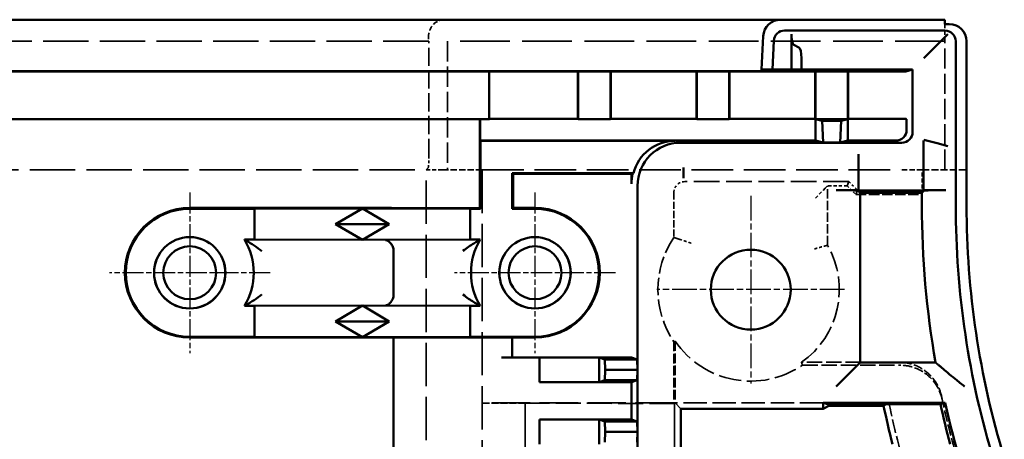
# Model space of a CAD drawing. Extents: x 1 to 840, y 1 to 593.
# Drawn here: x 771 to 816, y 342 to 361 of the extents above; entities that cross this region are included whole.
import ezdxf

# ---------------------------------------------------------------- set-up
doc = ezdxf.new("R2010")
doc.units = 0
doc.header["$LTSCALE"] = 0.5
for name, pattern in [('CHAIN', [0.3543, 0.2362, -0.0295, 0.0591, -0.0295]), ('DASH_DOT', [0.37, 0.24, -0.06, 0.01, -0.06]), ('DASHED', [0.2067, 0.1654, -0.0413])]:
    doc.linetypes.add(name, pattern=pattern)
for name, color, linetype, lineweight in [('Mittelpunktmarkierung (ISO)', 1, 'DASH_DOT', 25), ('Sichtbar (ISO)', 7, 'CONTINUOUS', 50), ('Verdeckt (ISO)', 5, 'DASHED', 35)]:
    doc.layers.add(name, color=color, linetype=linetype, lineweight=lineweight)

msp = doc.modelspace()

# ---------------------------------------------------------------- linework, layer by layer
at = {"layer": 'Mittelpunktmarkierung (ISO)', "linetype": 'CHAIN', "ltscale": 8.278396}
for p, q in [((778.728, 353.398), (778.728, 345.948)), ((794.728, 353.398), (794.728, 345.948)), ((782.453, 349.673), (775.003, 349.673)), ((798.453, 349.673), (791.003, 349.673))]:
    msp.add_line(p, q, dxfattribs=at)
at = {"layer": 'Mittelpunktmarkierung (ISO)', "linetype": 'CHAIN', "ltscale": 9.667404}
for p, q in [((804.728, 353.243), (804.728, 344.543)), ((809.078, 348.893), (800.378, 348.893))]:
    msp.add_line(p, q, dxfattribs=at)
at = {"layer": 'Sichtbar (ISO)'}
for p, q in [((806.108, 361.393), (589.673, 361.393)), ((806.108, 361.393), (813.728, 361.393)), ((813.728, 361.393), (813.728, 361.193)), ((813.728, 361.193), (813.928, 361.193)), ((805.228, 359.092), (805.309, 360.635)), ((813.728, 360.893), (806.297, 360.893)), ((806.609, 359.093), (806.609, 360.729)), ((813.369, 360.234), (813.864, 360.729)), ((805.798, 360.419), (805.729, 359.093)), ((806.725, 360.234), (806.962, 360.113)), ((812.752, 359.617), (813.247, 360.113)), ((813.369, 360.234), (813.247, 360.113)), ((814.228, 352.797), (814.228, 360.393)), ((814.728, 360.393), (814.728, 352.797)), ((807.078, 359.617), (807.078, 359.088)), ((805.228, 359.009), (590.553, 359.009)), ((792.598, 358.993), (603.182, 358.993)), ((792.598, 358.993), (792.654, 358.992)), ((792.598, 356.793), (792.598, 358.993)), ((793.152, 358.99), (796.718, 358.99)), ((796.718, 358.99), (796.728, 358.993)), ((796.718, 358.99), (796.718, 356.796)), ((798.228, 358.993), (796.728, 358.993)), ((796.728, 358.993), (796.728, 356.793)), ((798.228, 358.993), (798.237, 358.99)), ((798.228, 356.793), (798.228, 358.993)), ((798.237, 358.99), (802.218, 358.99)), ((798.237, 358.99), (798.237, 356.796)), ((802.218, 358.99), (802.228, 358.993)), ((802.218, 358.99), (802.218, 356.796)), ((802.228, 358.993), (802.228, 356.793)), ((803.728, 358.993), (802.228, 358.993)), ((803.728, 358.993), (803.737, 358.99)), ((803.728, 356.793), (803.728, 358.993)), ((803.737, 358.99), (807.718, 358.99)), ((803.737, 358.99), (803.737, 356.796)), ((805.228, 359.092), (805.228, 359.009)), ((805.729, 359.092), (805.228, 359.092)), ((805.729, 359.093), (805.729, 359.092)), ((805.729, 359.093), (806.609, 359.093)), ((807.078, 359.088), (806.609, 359.093)), ((812.228, 359.088), (807.078, 359.088)), ((807.718, 358.99), (807.728, 358.993)), ((807.718, 358.99), (807.718, 356.796)), ((807.728, 358.993), (807.728, 356.793)), ((809.228, 358.993), (807.728, 358.993)), ((809.228, 358.993), (809.237, 358.99)), ((809.228, 356.793), (809.228, 358.993)), ((809.237, 358.99), (811.418, 358.99)), ((809.237, 358.99), (809.237, 356.796)), ((812.228, 359.088), (811.918, 358.992)), ((812.228, 356.198), (812.228, 359.088)), ((792.598, 356.793), (603.182, 356.793)), ((792.174, 356.788), (792.179, 356.786)), ((792.181, 356.486), (792.181, 355.793)), ((792.654, 356.795), (792.598, 356.793)), ((796.718, 356.796), (793.152, 356.796)), ((796.728, 356.793), (796.718, 356.796)), ((798.228, 356.793), (796.728, 356.793)), ((798.237, 356.796), (798.228, 356.793)), ((802.218, 356.796), (798.237, 356.796)), ((802.228, 356.793), (802.218, 356.796)), ((803.728, 356.793), (802.228, 356.793)), ((803.737, 356.796), (803.728, 356.793)), ((807.718, 356.796), (803.737, 356.796)), ((807.728, 356.793), (807.718, 356.796)), ((808.035, 356.711), (807.724, 356.786)), ((809.228, 356.793), (807.728, 356.793)), ((807.728, 355.793), (807.728, 356.486)), ((808.035, 356.711), (808.921, 356.711)), ((808.081, 355.708), (808.035, 356.711)), ((808.875, 355.708), (808.921, 356.711)), ((808.921, 356.711), (809.232, 356.786)), ((809.237, 356.796), (809.228, 356.793)), ((809.228, 356.486), (809.228, 355.793)), ((811.418, 356.796), (809.237, 356.796)), ((811.945, 356.786), (811.918, 356.795)), ((811.948, 356.486), (811.948, 356.293)), ((792.178, 352.669), (792.178, 356.288)), ((792.181, 355.793), (792.209, 355.784)), ((807.728, 355.793), (792.181, 355.793)), ((792.209, 355.784), (792.209, 352.638)), ((801.225, 355.784), (792.209, 355.784)), ((801.478, 355.698), (811.728, 355.698)), ((808.081, 355.708), (807.728, 355.793)), ((808.875, 355.708), (808.081, 355.708)), ((809.228, 355.793), (808.875, 355.708)), ((811.448, 355.793), (809.228, 355.793)), ((812.728, 355.795), (812.728, 354.804)), ((812.752, 355.837), (813.247, 355.704)), ((813.369, 355.672), (813.247, 355.704)), ((813.369, 355.672), (813.864, 355.539)), ((809.728, 354.674), (809.728, 355.169)), ((801.61, 354.552), (801.61, 354.057)), ((809.728, 354.552), (809.728, 354.674)), ((809.728, 354.552), (809.728, 354.057)), ((812.728, 354.562), (812.728, 354.804)), ((812.728, 353.571), (812.728, 354.562)), ((793.713, 354.249), (793.678, 354.284)), ((793.678, 352.638), (793.678, 354.284)), ((793.678, 354.284), (799.289, 354.284)), ((793.713, 354.249), (793.713, 352.673)), ((798.694, 354.249), (793.713, 354.249)), ((799.198, 354.256), (799.194, 354.253)), ((799.252, 354.256), (799.198, 354.256)), ((799.198, 354.256), (799.198, 353.793)), ((799.478, 345.178), (799.478, 353.698)), ((809.728, 353.493), (809.728, 354.057)), ((809.728, 353.493), (808.687, 353.493)), ((809.687, 353.485), (809.798, 353.373)), ((809.728, 353.493), (809.728, 353.478)), ((809.728, 353.478), (812.728, 353.478)), ((812.658, 353.373), (809.798, 353.373)), ((809.798, 353.373), (809.798, 345.513)), ((812.769, 353.485), (812.658, 353.373)), ((812.658, 352.797), (812.658, 353.373)), ((812.728, 353.571), (812.728, 353.493)), ((812.728, 353.478), (812.728, 353.493)), ((812.728, 353.493), (813.769, 353.493)), ((778.728, 352.673), (788.086, 352.673)), ((781.728, 352.638), (778.728, 352.638)), ((781.728, 352.638), (786.728, 352.655)), ((781.728, 351.209), (781.728, 352.638)), ((785.478, 351.923), (786.728, 352.655)), ((786.728, 352.655), (791.728, 352.638)), ((786.728, 352.655), (787.978, 351.923)), ((788.678, 352.669), (792.178, 352.669)), ((792.209, 352.638), (791.728, 352.638)), ((791.728, 352.638), (791.728, 351.209)), ((792.209, 352.638), (792.178, 352.669)), ((793.713, 352.673), (793.678, 352.638)), ((794.728, 352.638), (793.678, 352.638)), ((793.713, 352.673), (794.728, 352.673)), ((787.978, 351.923), (785.478, 351.923)), ((786.728, 351.191), (785.478, 351.923)), ((787.978, 351.923), (786.728, 351.191)), ((781.264, 351.209), (781.728, 351.209)), ((786.728, 351.191), (781.728, 351.209)), ((791.728, 351.209), (786.728, 351.191)), ((791.728, 351.209), (792.192, 351.209)), ((788.178, 348.673), (788.178, 350.673)), ((781.728, 348.138), (781.264, 348.138)), ((781.728, 348.138), (786.728, 348.155)), ((781.728, 346.709), (781.728, 348.138)), ((785.478, 347.423), (786.728, 348.155)), ((786.728, 348.155), (791.728, 348.138)), ((786.728, 348.155), (787.978, 347.423)), ((792.192, 348.138), (791.728, 348.138)), ((791.728, 348.138), (791.728, 346.709)), ((786.728, 346.691), (785.478, 347.423)), ((787.978, 347.423), (785.478, 347.423)), ((787.978, 347.423), (786.728, 346.691)), ((778.728, 346.709), (781.728, 346.709)), ((788.178, 346.673), (778.728, 346.673)), ((786.728, 346.691), (781.728, 346.709)), ((791.728, 346.709), (786.728, 346.691)), ((788.178, 304.305), (788.178, 346.673)), ((793.178, 346.678), (788.678, 346.678)), ((791.728, 346.709), (794.728, 346.709)), ((794.728, 346.673), (793.678, 346.673)), ((793.678, 346.673), (793.678, 345.753)), ((793.178, 345.753), (794.936, 345.753)), ((797.703, 345.75), (794.936, 345.753)), ((794.936, 344.603), (794.936, 345.753)), ((794.936, 345.753), (799.194, 345.753)), ((797.703, 345.75), (797.703, 344.606)), ((797.703, 345.75), (797.969, 345.653)), ((797.969, 345.653), (797.978, 345.178)), ((799.469, 345.653), (797.969, 345.653)), ((799.194, 345.753), (799.469, 345.653)), ((799.469, 345.653), (799.478, 345.178)), ((809.687, 345.402), (809.798, 345.513)), ((809.798, 345.513), (813.293, 345.513)), ((797.978, 345.178), (797.969, 344.703)), ((799.478, 345.178), (797.978, 345.178)), ((799.478, 345.178), (799.469, 344.703)), ((799.478, 342.308), (799.478, 345.178)), ((809.687, 345.402), (808.687, 344.402)), ((794.936, 344.603), (797.703, 344.606)), ((799.194, 344.603), (794.936, 344.603)), ((797.969, 344.703), (797.703, 344.606)), ((799.469, 344.703), (797.969, 344.703)), ((799.469, 344.703), (799.194, 344.603)), ((799.194, 344.603), (799.194, 342.883)), ((808.087, 343.643), (808.352, 343.577)), ((808.087, 343.643), (813.738, 343.643)), ((808.087, 343.378), (808.087, 343.643)), ((813.515, 343.586), (813.738, 343.643)), ((801.493, 315.409), (801.493, 343.378)), ((801.493, 343.378), (808.087, 343.378)), ((808.087, 343.378), (808.352, 343.51)), ((810.87, 343.577), (808.352, 343.577)), ((808.352, 343.51), (808.352, 343.577)), ((810.884, 343.51), (808.352, 343.51)), ((812.914, 343.586), (813.515, 343.586)), ((797.703, 342.88), (794.936, 342.883)), ((794.936, 341.733), (794.936, 342.883)), ((794.936, 342.883), (799.194, 342.883)), ((797.703, 342.88), (797.703, 341.736)), ((797.703, 342.88), (797.969, 342.783)), ((797.969, 342.783), (797.978, 342.308)), ((799.469, 342.783), (797.969, 342.783)), ((799.194, 342.883), (799.469, 342.783)), ((799.469, 342.783), (799.478, 342.308)), ((797.978, 342.308), (797.969, 341.833)), ((799.478, 342.308), (797.978, 342.308)), ((799.478, 342.308), (799.469, 341.833)), ((799.478, 339.438), (799.478, 342.308))]:
    msp.add_line(p, q, dxfattribs=at)
for centre, radius in [((778.728, 349.673), 1.654), ((778.728, 349.673), 1.65), ((778.728, 349.673), 1.225), ((794.728, 349.673), 1.654), ((794.728, 349.673), 1.65), ((794.728, 349.673), 1.225), ((804.728, 348.893), 1.85)]:
    msp.add_circle(centre, radius, dxfattribs=at)
for centre, radius, start, end in [((806.108, 360.593), 0.8, 90, 177), ((813.928, 360.393), 0.8, 0, 90), ((806.297, 360.393), 0.5, 90, 177), ((813.728, 360.393), 0.5, 0, 90), ((854.728, 352.797), 42.07, 180, 189.9707), ((854.728, 352.797), 40.5, 180, 197.0107), ((854.728, 352.797), 40, 180, 197.0107), ((778.728, 349.673), 3, 90, 270), ((778.728, 349.673), 2.965, 90, 270), ((794.728, 349.673), 3, 270, 90), ((794.728, 349.673), 2.965, 270, 90), ((778.728, 349.673), 2.965, 328.8127, 31.1873), ((794.728, 349.673), 2.965, 148.8127, 211.1873), ((854.728, 352.797), 42, 192.5889, 197.0107), ((854.728, 352.797), 44.817, 191.8722, 191.9603), ((854.728, 352.797), 44.817, 191.9603, 194.2806), ((854.728, 352.797), 42.229, 192.5991, 195.1759)]:
    msp.add_arc(centre, radius, start, end, dxfattribs=at)
for centre, major_axis, ratio, start_param, end_param in [((806.743, 360.729), (0, 0.5), 0.267949, 1.570796, 3.005457), ((806.944, 359.617), (0, 0.5), 0.267949, 4.712389, 6.14705), ((793.152, 358.992), (0.5, 0), 0.00273, 3.22886, 4.712389), ((811.418, 358.992), (0.5, 0), 0.00273, 4.712389, 6.274459), ((792.174, 356.288), (0, -0.5), 0.008727, 1.570796, 3.138641), ((792.179, 356.486), (0, -0.3), 0.008727, 1.570796, 3.138641), ((793.152, 356.795), (-0.5, 0), 0.002952, 4.712389, 6.195919), ((807.724, 356.486), (0, -0.3), 0.012218, 1.570796, 3.138641), ((809.232, 356.486), (0, 0.3), 0.012218, 0.002952, 1.570796), ((811.418, 356.795), (-0.5, 0), 0.002952, 3.150318, 4.712389), ((811.945, 356.486), (0, -0.3), 0.008727, 1.570796, 3.138641), ((811.448, 356.293), (0.474, -0.16), 0.999958, 5.038543, 6.609314), ((811.728, 356.198), (0.474, -0.16), 0.999958, 5.038543, 6.609314), ((801.225, 353.784), (-1.895, 0.641), 0.999958, 5.038543, 6.356656), ((801.478, 353.698), (-1.895, 0.641), 0.999958, 5.038543, 6.609314), ((798.694, 354.253), (-0.5, 0), 0.008727, 1.570796, 3.132866), ((801.198, 353.793), (-1.895, 0.641), 0.999958, 0.092422, 0.326128), ((800.851, 353.91), (-2.455, -1.097), 0.413334, 5.206142, 5.225093), ((808.687, 353.485), (1, 0), 0.008727, 0.008727, 1.570796), ((813.769, 353.485), (1, 0), 0.008727, 1.570796, 3.132866), ((788.086, 352.672), (-0.1, 0), 0.008727, 3.309041, 4.712389), ((788.678, 352.673), (0.5, 0), 0.008727, 3.309041, 4.712389), ((788.678, 346.673), (-0.5, 0), 0.008727, 4.712389, 6.283185), ((793.178, 346.673), (-0.5, 0), 0.008727, 3.141593, 4.712389)]:
    msp.add_ellipse(centre, major_axis=major_axis, ratio=ratio, start_param=start_param, end_param=end_param, dxfattribs=at)
for points, degree in [([(781.319, 351.178), (781.291, 351.193), (781.264, 351.209)], 2), ([(792.145, 351.182), (792.161, 351.191), (792.176, 351.2), (792.192, 351.209)], 3), ([(781.264, 348.138), (781.282, 348.148), (781.3, 348.158), (781.319, 348.169)], 3), ([(792.192, 348.138), (792.176, 348.147), (792.161, 348.156), (792.145, 348.165)], 3), ([(813.293, 345.513), (813.36, 345.457), (813.426, 345.402)], 2)]:
    msp.add_open_spline(points, degree=degree, dxfattribs=at)
for points, knots in [([(782.076, 350.678), (782.075, 350.679), (782.073, 350.68), (782.016, 350.722), (781.959, 350.763), (781.767, 350.899), (781.638, 350.983), (781.475, 351.085), (781.424, 351.116), (781.362, 351.153), (781.341, 351.164), (781.323, 351.175), (781.319, 351.177), (781.319, 351.178)], [-0.0005209, -0.0005209, -0.0005209, -0.0005209, 0, 0, 0.0209123, 0.0209123, 0.0714889, 0.0714889, 0.1017246, 0.1017246, 0.1215288, 0.1215288, 0.1330053, 0.1330053, 0.1330053, 0.1330053]), ([(787.813, 351.178), (787.813, 351.178), (787.814, 351.178), (787.851, 351.177), (787.892, 351.162), (787.972, 351.111), (788.012, 351.075), (788.084, 350.984), (788.114, 350.93), (788.149, 350.844), (788.159, 350.813), (788.173, 350.746), (788.178, 350.712), (788.178, 350.678)], [-0.00035576, -0.00035576, -0.00035576, -0.00035576, 0, 0, 0.02300893, 0.02300893, 0.04526856, 0.04526856, 0.06735824, 0.06735824, 0.0789667, 0.0789667, 0.09065795, 0.09065795, 0.09065795, 0.09065795]), ([(791.386, 350.682), (791.387, 350.683), (791.388, 350.684), (791.477, 350.75), (791.567, 350.814), (791.737, 350.93), (791.821, 350.985), (791.959, 351.072), (792.012, 351.104), (792.08, 351.144), (792.104, 351.158), (792.133, 351.175), (792.142, 351.18), (792.145, 351.182), (792.145, 351.182), (792.145, 351.182)], [-0.2805247, -0.2805247, -0.2805247, -0.2805247, -0.2798866, -0.2798866, -0.2400363, -0.2400363, -0.2020853, -0.2020853, -0.1717611, -0.1717611, -0.1520221, -0.1520221, -0.1369837, -0.1369837, -0.1345045, -0.1345045, -0.1345045, -0.1345045]), ([(788.178, 350.673), (788.178, 350.674), (788.178, 350.675), (788.178, 350.676), (788.178, 350.677), (788.178, 350.678)], [0.0000065056, 0.0000065056, 0.0000065056, 0.0000065056, 0.0002181749, 0.0002181749, 0.0004363498, 0.0004363498, 0.0004363498, 0.0004363498]), ([(782.076, 348.669), (782.075, 348.668), (782.073, 348.667), (782.016, 348.624), (781.959, 348.583), (781.767, 348.447), (781.638, 348.363), (781.475, 348.261), (781.424, 348.231), (781.362, 348.194), (781.341, 348.182), (781.323, 348.171), (781.319, 348.169), (781.319, 348.169)], [-0.2289289, -0.2289289, -0.2289289, -0.2289289, -0.228503, -0.228503, -0.2114017, -0.2114017, -0.170042, -0.170042, -0.1453163, -0.1453163, -0.1291212, -0.1291212, -0.1197361, -0.1197361, -0.1197361, -0.1197361]), ([(788.178, 348.669), (788.178, 348.634), (788.173, 348.599), (788.159, 348.533), (788.149, 348.501), (788.114, 348.415), (788.083, 348.363), (788.012, 348.272), (787.972, 348.235), (787.892, 348.184), (787.851, 348.17), (787.814, 348.169), (787.813, 348.169), (787.813, 348.169)], [0.000001, 0.000001, 0.000001, 0.000001, 0.01049714, 0.01049714, 0.02091663, 0.02091663, 0.04044968, 0.04044968, 0.0602886, 0.0602886, 0.08079705, 0.08079705, 0.08111411, 0.08111411, 0.08111411, 0.08111411]), ([(788.178, 348.669), (788.178, 348.67), (788.178, 348.67), (788.178, 348.672), (788.178, 348.673), (788.178, 348.673)], [0.000001, 0.000001, 0.000001, 0.000001, 0.0002191749, 0.0002191749, 0.0004328683, 0.0004328683, 0.0004328683, 0.0004328683]), ([(791.386, 348.665), (791.387, 348.664), (791.388, 348.662), (791.477, 348.597), (791.567, 348.533), (791.737, 348.417), (791.821, 348.362), (791.959, 348.275), (792.012, 348.242), (792.08, 348.202), (792.104, 348.188), (792.133, 348.171), (792.142, 348.166), (792.145, 348.165), (792.145, 348.165), (792.145, 348.165)], [-0.0005214, -0.0005214, -0.0005214, -0.0005214, 0, 0, 0.032563, 0.032563, 0.063574, 0.063574, 0.0883529, 0.0883529, 0.1044823, 0.1044823, 0.1167706, 0.1167706, 0.1187964, 0.1187964, 0.1187964, 0.1187964]), ([(814.639, 344.402), (814.637, 344.403), (814.635, 344.405), (814.491, 344.522), (814.347, 344.64), (814.082, 344.857), (813.956, 344.961), (813.747, 345.135), (813.657, 345.209), (813.534, 345.312), (813.492, 345.347), (813.44, 345.39), (813.427, 345.401), (813.426, 345.402)], [-0.000709, -0.000709, -0.000709, -0.000709, 0, 0, 0.0550784, 0.0550784, 0.1060328, 0.1060328, 0.1486303, 0.1486303, 0.1788326, 0.1788326, 0.2037926, 0.2037926, 0.2037926, 0.2037926]), ([(810.87, 343.577), (810.87, 343.578), (810.928, 343.58), (811.118, 343.581), (811.285, 343.583), (811.64, 343.584), (811.892, 343.585), (812.36, 343.586), (812.659, 343.586), (812.914, 343.586)], [0, 0, 0, 0, 0.07352, 0.07352, 0.1478238, 0.1478238, 0.2231759, 0.2231759, 0.2995283, 0.2995283, 0.2995283, 0.2995283])]:
    msp.add_open_spline(points, degree=3, knots=knots, dxfattribs=at)
at = {"layer": 'Verdeckt (ISO)', "ltscale": 2.393412}
msp.add_line((813.728, 361.193), (813.728, 360.393), dxfattribs=at)
at = {"layer": 'Verdeckt (ISO)', "ltscale": 0.380839}
msp.add_line((789.796, 360.593), (789.796, 360.393), dxfattribs=at)
at = {"layer": 'Verdeckt (ISO)', "ltscale": 3.104977}
msp.add_line((805.313, 360.635), (805.228, 359.009), dxfattribs=at)
at = {"layer": 'Verdeckt (ISO)', "ltscale": 25.407591}
msp.add_line((789.796, 360.393), (605.985, 360.393), dxfattribs=at)
at = {"layer": 'Verdeckt (ISO)', "ltscale": 0.382294}
msp.add_line((789.814, 360.393), (789.796, 360.393), dxfattribs=at)
at = {"layer": 'Verdeckt (ISO)', "ltscale": 10.201887}
msp.add_line((789.814, 355.037), (789.814, 360.393), dxfattribs=at)
at = {"layer": 'Verdeckt (ISO)', "ltscale": 27.878569}
msp.add_line((813.728, 360.393), (790.678, 360.393), dxfattribs=at)
at = {"layer": 'Verdeckt (ISO)', "ltscale": 11.332845}
for p, q in [((790.678, 360.393), (790.678, 354.443)), ((813.728, 354.443), (813.728, 360.393))]:
    msp.add_line(p, q, dxfattribs=at)
at = {"layer": 'Verdeckt (ISO)', "ltscale": 25.374939}
msp.add_line((606.103, 354.443), (789.678, 354.443), dxfattribs=at)
at = {"layer": 'Verdeckt (ISO)', "ltscale": 2.098717}
msp.add_line((789.678, 354.443), (789.774, 354.539), dxfattribs=at)
at = {"layer": 'Verdeckt (ISO)', "ltscale": 24.238026}
for p, q in [((789.678, 304.343), (789.678, 354.443)), ((792.278, 354.443), (792.278, 304.343))]:
    msp.add_line(p, q, dxfattribs=at)
at = {"layer": 'Verdeckt (ISO)', "ltscale": 2.243818}
msp.add_line((789.678, 354.443), (790.428, 354.443), dxfattribs=at)
at = {"layer": 'Verdeckt (ISO)', "ltscale": 3.523589}
msp.add_line((790.428, 354.443), (792.278, 354.443), dxfattribs=at)
at = {"layer": 'Verdeckt (ISO)', "ltscale": 23.463957}
msp.add_line((792.278, 354.443), (811.678, 354.443), dxfattribs=at)
at = {"layer": 'Verdeckt (ISO)', "ltscale": 2.991791}
msp.add_line((812.678, 354.443), (811.678, 354.443), dxfattribs=at)
at = {"layer": 'Verdeckt (ISO)', "ltscale": 2.183856}
msp.add_line((812.678, 353.297), (812.678, 354.443), dxfattribs=at)
at = {"layer": 'Verdeckt (ISO)', "ltscale": 3.904528}
msp.add_line((812.678, 354.443), (814.728, 354.443), dxfattribs=at)
at = {"layer": 'Verdeckt (ISO)', "ltscale": 14.50114}
msp.add_line((809.278, 353.893), (801.665, 353.893), dxfattribs=at)
at = {"layer": 'Verdeckt (ISO)', "ltscale": 28.169449}
msp.add_line((808.284, 353.697), (808.182, 353.595), dxfattribs=at)
at = {"layer": 'Verdeckt (ISO)', "ltscale": 1.738154}
msp.add_line((809.197, 353.697), (808.284, 353.697), dxfattribs=at)
at = {"layer": 'Verdeckt (ISO)', "ltscale": 5.238904}
msp.add_line((808.284, 350.946), (808.284, 353.697), dxfattribs=at)
at = {"layer": 'Verdeckt (ISO)', "ltscale": 27.250853}
for p, q in [((809.278, 353.893), (809.197, 353.697)), ((809.678, 353.493), (809.597, 353.297))]:
    msp.add_line(p, q, dxfattribs=at)
at = {"layer": 'Verdeckt (ISO)', "ltscale": 1.077359}
for p, q in [((809.197, 353.697), (809.597, 353.297)), ((809.278, 353.893), (809.678, 353.493))]:
    msp.add_line(p, q, dxfattribs=at)
at = {"layer": 'Verdeckt (ISO)', "ltscale": 3.978319}
msp.add_line((801.165, 353.393), (801.165, 351.305), dxfattribs=at)
at = {"layer": 'Verdeckt (ISO)', "ltscale": 1.810668}
msp.add_line((808.182, 353.595), (807.682, 353.095), dxfattribs=at)
at = {"layer": 'Verdeckt (ISO)', "ltscale": 5.869111}
msp.add_line((809.597, 353.297), (812.678, 353.297), dxfattribs=at)
at = {"layer": 'Verdeckt (ISO)', "ltscale": 3.714058}
msp.add_line((809.728, 353.493), (811.678, 353.493), dxfattribs=at)
at = {"layer": 'Verdeckt (ISO)', "ltscale": 5.406806}
msp.add_line((801.165, 346.482), (801.165, 343.643), dxfattribs=at)
at = {"layer": 'Verdeckt (ISO)', "ltscale": 5.443846}
msp.add_line((801.228, 346.501), (801.228, 343.643), dxfattribs=at)
at = {"layer": 'Verdeckt (ISO)', "ltscale": 8.637485}
msp.add_line((811.613, 345.527), (807.078, 345.527), dxfattribs=at)
at = {"layer": 'Verdeckt (ISO)', "ltscale": 8.6133}
msp.add_line((807.12, 345.393), (811.642, 345.393), dxfattribs=at)
at = {"layer": 'Verdeckt (ISO)', "ltscale": 21.496389}
msp.add_line((801.165, 343.643), (792.278, 343.643), dxfattribs=at)
at = {"layer": 'Verdeckt (ISO)', "ltscale": 3.809293}
msp.add_line((794.278, 343.639), (792.278, 343.639), dxfattribs=at)
at = {"layer": 'Verdeckt (ISO)', "ltscale": 27.567753}
msp.add_line((794.278, 343.639), (794.278, 315.148), dxfattribs=at)
at = {"layer": 'Verdeckt (ISO)', "ltscale": 14.012024}
msp.add_line((801.191, 343.617), (794.278, 343.639), dxfattribs=at)
at = {"layer": 'Verdeckt (ISO)', "ltscale": 5.745093}
msp.add_line((801.165, 343.643), (801.191, 343.617), dxfattribs=at)
at = {"layer": 'Verdeckt (ISO)', "ltscale": 27.525261}
msp.add_line((801.191, 343.617), (801.191, 315.17), dxfattribs=at)
at = {"layer": 'Verdeckt (ISO)', "ltscale": 13.065493}
msp.add_line((808.087, 343.643), (801.228, 343.643), dxfattribs=at)
at = {"layer": 'Verdeckt (ISO)', "ltscale": 24.538233}
msp.add_line((801.493, 343.378), (801.228, 343.643), dxfattribs=at)
at = {"layer": 'Verdeckt (ISO)', "ltscale": 9.750446}
msp.add_arc((804.728, 348.893), 4.303, 145.9146, 214.0854, dxfattribs=at)
at = {"layer": 'Verdeckt (ISO)', "ltscale": 11.612159}
msp.add_arc((804.728, 348.893), 4.106, 304.9227, 29.9974, dxfattribs=at)
at = {"layer": 'Verdeckt (ISO)', "ltscale": 12.684364}
msp.add_arc((804.728, 348.893), 4.239, 214.3463, 304.3514, dxfattribs=at)
at = {"layer": 'Verdeckt (ISO)', "ltscale": 7.631754}
msp.add_arc((854.728, 352.797), 44.55, 191.8575, 197.0107, dxfattribs=at)
at = {"layer": 'Verdeckt (ISO)', "ltscale": 6.425018}
msp.add_arc((854.728, 352.797), 42.1, 192.1352, 196.7261, dxfattribs=at)
at = {"layer": 'Verdeckt (ISO)', "ltscale": 2.836012}
msp.add_ellipse((790.529, 360.593), major_axis=(0, 0.8), ratio=0.916331, start_param=0, end_param=1.570796, dxfattribs=at)
at = {"layer": 'Verdeckt (ISO)', "ltscale": 2.830738}
msp.add_ellipse((806.112, 360.593), major_axis=(0.8, 0), ratio=0.999857, start_param=1.570796, end_param=3.089233, dxfattribs=at)
at = {"layer": 'Verdeckt (ISO)', "ltscale": 1.415279}
msp.add_ellipse((789.77, 355.037), major_axis=(0, 0.5), ratio=0.087489, start_param=3.228859, end_param=4.712389, dxfattribs=at)
at = {"layer": 'Verdeckt (ISO)', "ltscale": 1.495793}
msp.add_ellipse((801.665, 353.393), major_axis=(-0.354, 0.354), ratio=0.999924, start_param=5.497825, end_param=7.068545, dxfattribs=at)
at = {"layer": 'Verdeckt (ISO)', "ltscale": 2.991847}
msp.add_ellipse((811.678, 353.485), major_axis=(-1, 0), ratio=0.008727, start_param=3.141593, end_param=4.712389, dxfattribs=at)
at = {"layer": 'Verdeckt (ISO)', "ltscale": 0.066388}
msp.add_ellipse((812.468, 343.51), major_axis=(-1.583, 0), ratio=0.009701, start_param=6.265408, end_param=6.28524, dxfattribs=at)
at = {"layer": 'Verdeckt (ISO)', "ltscale": 23.62001}
msp.add_open_spline([(801.165, 351.305), (801.317, 351.258), (801.463, 351.211)], degree=2, dxfattribs=at)
at = {"layer": 'Verdeckt (ISO)', "ltscale": 1.528059}
msp.add_open_spline([(801.963, 351.046), (801.927, 351.058), (801.891, 351.07), (801.856, 351.082), (801.822, 351.094), (801.788, 351.105), (801.755, 351.116), (801.697, 351.135), (801.644, 351.153), (801.599, 351.168), (801.556, 351.181), (801.522, 351.192), (801.498, 351.2), (801.475, 351.207), (801.463, 351.211), (801.463, 351.211)], degree=3, knots=[-0.8035969, -0.8035969, -0.8035969, -0.8035969, -0.6903765, -0.6903765, -0.6903765, -0.5788642, -0.5788642, -0.5788642, -0.3779203, -0.3779203, -0.3779203, -0.1866573, -0.1866573, -0.1866573, 0, 0, 0, 0], dxfattribs=at)
at = {"layer": 'Verdeckt (ISO)', "ltscale": 1.51702}
msp.add_open_spline([(807.682, 350.778), (807.717, 350.788), (807.752, 350.798), (807.787, 350.808), (807.821, 350.818), (807.854, 350.827), (807.886, 350.836), (807.944, 350.853), (807.998, 350.868), (808.043, 350.881), (808.087, 350.893), (808.122, 350.902), (808.146, 350.909), (808.169, 350.915), (808.182, 350.918), (808.182, 350.919)], degree=3, knots=[-0.0010649, -0.0010649, -0.0010649, -0.0010649, 0.1084146, 0.1084146, 0.1084146, 0.2163896, 0.2163896, 0.2163896, 0.4162203, 0.4162203, 0.4162203, 0.608871, 0.608871, 0.608871, 0.7980612, 0.7980612, 0.7980612, 0.7980612], dxfattribs=at)
at = {"layer": 'Verdeckt (ISO)', "ltscale": 28.168453}
msp.add_open_spline([(808.284, 350.946), (808.233, 350.932), (808.182, 350.919)], degree=2, dxfattribs=at)
at = {"layer": 'Verdeckt (ISO)', "ltscale": 2.3874e-05}
msp.add_open_spline([(788.178, 350.673), (788.178, 350.673), (788.178, 350.673), (788.178, 350.673)], degree=3, dxfattribs=at)
at = {"layer": 'Verdeckt (ISO)', "ltscale": 13.790479}
msp.add_open_spline([(801.165, 346.482), (801.196, 346.492), (801.228, 346.501)], degree=2, dxfattribs=at)
at = {"layer": 'Verdeckt (ISO)', "ltscale": 24.658344}
msp.add_open_spline([(807.12, 345.393), (807.099, 345.461), (807.078, 345.527)], degree=2, dxfattribs=at)
at = {"layer": 'Verdeckt (ISO)', "ltscale": 5.176834}
msp.add_open_spline([(813.569, 343.947), (813.521, 344.168), (813.435, 344.382), (813.169, 344.815), (813.001, 344.976), (812.739, 345.188), (812.546, 345.318), (812.066, 345.488), (811.84, 345.527), (811.613, 345.527)], degree=3, knots=[0, 0, 0, 0, 0.0679462, 0.0679462, 0.1526724, 0.1526724, 0.2373936, 0.2373936, 0.3053314, 0.3053314, 0.3053314, 0.3053314], dxfattribs=at)
at = {"layer": 'Verdeckt (ISO)', "ltscale": 5.165044}
msp.add_open_spline([(813.596, 343.82), (813.548, 344.04), (813.462, 344.253), (813.195, 344.685), (813.028, 344.845), (812.766, 345.056), (812.573, 345.186), (812.094, 345.354), (811.868, 345.393), (811.642, 345.393)], degree=3, knots=[0, 0, 0, 0, 0.0677915, 0.0677915, 0.1522899, 0.1522899, 0.2367834, 0.2367834, 0.3045666, 0.3045666, 0.3045666, 0.3045666], dxfattribs=at)
at = {"layer": 'Verdeckt (ISO)', "ltscale": 24.60511}
msp.add_rational_spline([(811.129, 343.643), (811.007, 343.577), (810.885, 343.51)], [3.47029896478, 3.46380222818, 3.45729360786], degree=2, dxfattribs=at)

doc.saveas('drawing.dxf')
